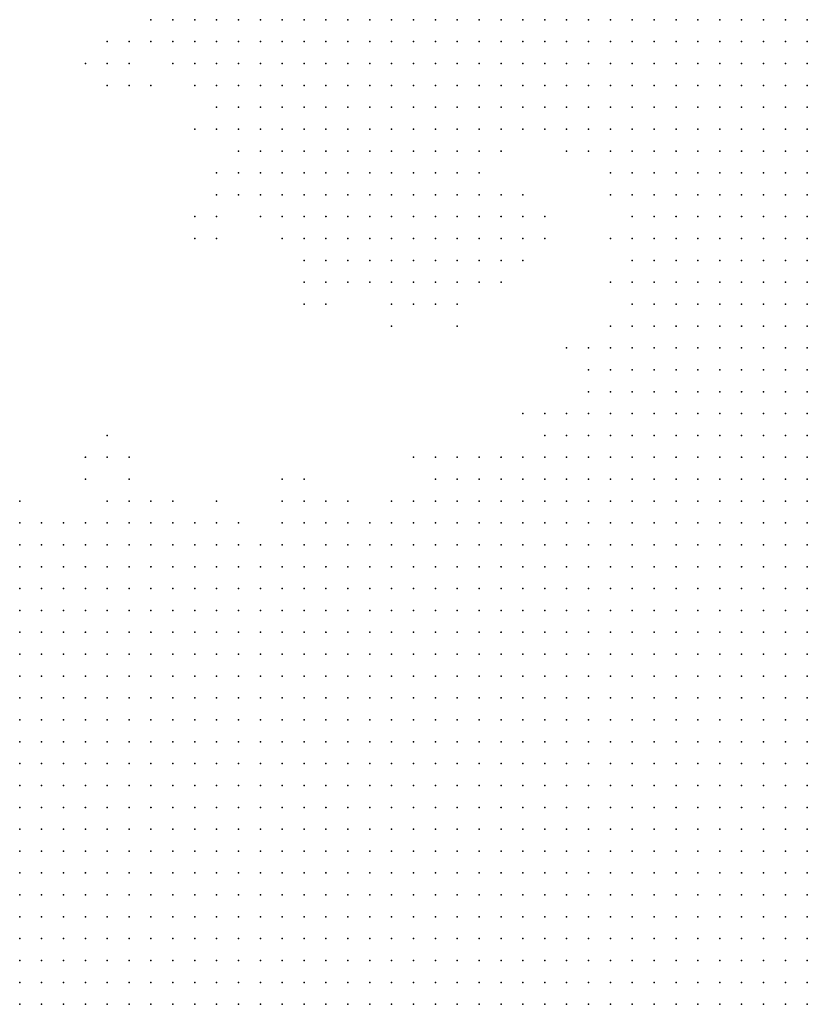
# Model space of a CAD drawing. Units: inches. Extents: x -0.86 to 0.86, y -1.11 to 1.11.
# Drawn here: x -0.65 to -0.58, y -0.82 to -0.73 of the extents above; entities that cross this region are included whole.
import ezdxf

# ---------------------------------------------------------------- set-up
doc = ezdxf.new("R2010")
doc.units = ezdxf.units.IN
doc.header["$MEASUREMENT"] = 0
doc.header["$PDMODE"] = 32
doc.header["$PDSIZE"] = 1e-05
for name, color, linetype in [('layer10', 10, 'Continuous'), ('layer11', 11, 'Continuous'), ('layer12', 12, 'Continuous'), ('layer13', 13, 'Continuous'), ('layer14', 14, 'Continuous'), ('layer15', 15, 'Continuous'), ('layer16', 16, 'Continuous'), ('layer17', 17, 'Continuous'), ('layer18', 18, 'Continuous'), ('layer19', 19, 'Continuous'), ('layer20', 20, 'Continuous'), ('layer21', 21, 'Continuous'), ('layer22', 22, 'Continuous'), ('layer23', 23, 'Continuous'), ('layer24', 24, 'Continuous'), ('layer25', 25, 'Continuous'), ('layer26', 26, 'Continuous'), ('layer27', 27, 'Continuous'), ('layer28', 28, 'Continuous'), ('layer29', 29, 'Continuous'), ('layer30', 30, 'Continuous'), ('layer31', 31, 'Continuous'), ('layer32', 32, 'Continuous'), ('layer33', 33, 'Continuous'), ('layer34', 34, 'Continuous'), ('layer42', 42, 'Continuous'), ('layer5', 5, 'Continuous'), ('layer53', 53, 'Continuous'), ('layer6', 6, 'Continuous'), ('layer7', 7, 'Continuous'), ('layer8', 8, 'Continuous'), ('layer9', 9, 'Continuous')]:
    doc.layers.add(name, color=color, linetype=linetype)

msp = doc.modelspace()

# ---------------------------------------------------------------- linework, layer by layer
at = {"layer": 'layer10', "color": 10}
for p in [(-0.58, -0.758), (-0.578, -0.758), (-0.584, -0.76), (-0.582, -0.76), (-0.58, -0.76), (-0.578, -0.76), (-0.586, -0.762), (-0.584, -0.762), (-0.582, -0.762), (-0.58, -0.762), (-0.578, -0.762), (-0.59, -0.764), (-0.588, -0.764), (-0.586, -0.764), (-0.584, -0.764), (-0.582, -0.764), (-0.58, -0.764), (-0.578, -0.764), (-0.592, -0.766), (-0.59, -0.766), (-0.588, -0.766), (-0.586, -0.766), (-0.584, -0.766), (-0.582, -0.766), (-0.58, -0.766), (-0.578, -0.766), (-0.594, -0.768), (-0.592, -0.768), (-0.59, -0.768), (-0.588, -0.768), (-0.586, -0.768), (-0.584, -0.768), (-0.582, -0.768), (-0.58, -0.768), (-0.578, -0.768), (-0.596, -0.77), (-0.594, -0.77), (-0.592, -0.77), (-0.59, -0.77), (-0.588, -0.77), (-0.586, -0.77), (-0.598, -0.772), (-0.596, -0.772), (-0.594, -0.772), (-0.602, -0.774), (-0.6, -0.774), (-0.598, -0.774), (-0.606, -0.776), (-0.604, -0.776), (-0.602, -0.776), (-0.612, -0.778), (-0.61, -0.778), (-0.608, -0.778), (-0.646, -0.78), (-0.636, -0.78), (-0.624, -0.78), (-0.622, -0.78), (-0.62, -0.78), (-0.618, -0.78), (-0.616, -0.78), (-0.614, -0.78)]:
    msp.add_point(p, dxfattribs=at)
at = {"layer": 'layer11', "color": 11}
for p in [(-0.578, -0.744), (-0.582, -0.746), (-0.58, -0.746), (-0.578, -0.746), (-0.584, -0.748), (-0.582, -0.748), (-0.58, -0.748), (-0.578, -0.748), (-0.586, -0.75), (-0.584, -0.75), (-0.582, -0.75), (-0.58, -0.75), (-0.578, -0.75), (-0.586, -0.752), (-0.584, -0.752), (-0.582, -0.752), (-0.58, -0.752), (-0.578, -0.752), (-0.588, -0.754), (-0.586, -0.754), (-0.584, -0.754), (-0.582, -0.754), (-0.58, -0.754), (-0.578, -0.754), (-0.588, -0.756), (-0.586, -0.756), (-0.584, -0.756), (-0.582, -0.756), (-0.58, -0.756), (-0.578, -0.756), (-0.59, -0.758), (-0.588, -0.758), (-0.586, -0.758), (-0.584, -0.758), (-0.582, -0.758), (-0.59, -0.76), (-0.588, -0.76), (-0.586, -0.76), (-0.592, -0.762), (-0.59, -0.762), (-0.588, -0.762), (-0.594, -0.764), (-0.592, -0.764), (-0.594, -0.766), (-0.596, -0.768), (-0.6, -0.77), (-0.598, -0.77), (-0.602, -0.772), (-0.6, -0.772), (-0.604, -0.774), (-0.61, -0.776), (-0.608, -0.776), (-0.64, -0.778), (-0.638, -0.778), (-0.634, -0.78)]:
    msp.add_point(p, dxfattribs=at)
at = {"layer": 'layer12', "color": 12}
for p in [(-0.586, -0.734), (-0.584, -0.734), (-0.582, -0.734), (-0.58, -0.734), (-0.578, -0.734), (-0.588, -0.736), (-0.586, -0.736), (-0.584, -0.736), (-0.582, -0.736), (-0.58, -0.736), (-0.578, -0.736), (-0.588, -0.738), (-0.586, -0.738), (-0.584, -0.738), (-0.582, -0.738), (-0.58, -0.738), (-0.578, -0.738), (-0.59, -0.74), (-0.588, -0.74), (-0.586, -0.74), (-0.584, -0.74), (-0.582, -0.74), (-0.58, -0.74), (-0.578, -0.74), (-0.59, -0.742), (-0.588, -0.742), (-0.586, -0.742), (-0.584, -0.742), (-0.582, -0.742), (-0.58, -0.742), (-0.578, -0.742), (-0.59, -0.744), (-0.588, -0.744), (-0.586, -0.744), (-0.584, -0.744), (-0.582, -0.744), (-0.58, -0.744), (-0.59, -0.746), (-0.588, -0.746), (-0.586, -0.746), (-0.584, -0.746), (-0.59, -0.748), (-0.588, -0.748), (-0.586, -0.748), (-0.59, -0.75), (-0.588, -0.75), (-0.592, -0.752), (-0.59, -0.752), (-0.588, -0.752), (-0.592, -0.754), (-0.59, -0.754), (-0.592, -0.756), (-0.59, -0.756), (-0.592, -0.758), (-0.592, -0.76), (-0.594, -0.762), (-0.596, -0.766), (-0.598, -0.768), (-0.606, -0.774), (-0.65, -0.778), (-0.642, -0.778), (-0.622, -0.778), (-0.616, -0.778), (-0.614, -0.778), (-0.632, -0.78)]:
    msp.add_point(p, dxfattribs=at)
at = {"layer": 'layer13', "color": 13}
for p in [(-0.598, -0.734), (-0.596, -0.734), (-0.594, -0.734), (-0.592, -0.734), (-0.59, -0.734), (-0.588, -0.734), (-0.598, -0.736), (-0.596, -0.736), (-0.594, -0.736), (-0.592, -0.736), (-0.59, -0.736), (-0.596, -0.738), (-0.594, -0.738), (-0.592, -0.738), (-0.59, -0.738), (-0.596, -0.74), (-0.594, -0.74), (-0.592, -0.74), (-0.596, -0.742), (-0.594, -0.742), (-0.592, -0.742), (-0.596, -0.744), (-0.594, -0.744), (-0.592, -0.744), (-0.594, -0.746), (-0.592, -0.746), (-0.594, -0.748), (-0.592, -0.748), (-0.592, -0.75), (-0.594, -0.758), (-0.594, -0.76), (-0.596, -0.764), (-0.602, -0.77), (-0.64, -0.776), (-0.62, -0.778), (-0.63, -0.78)]:
    msp.add_point(p, dxfattribs=at)
at = {"layer": 'layer14', "color": 14}
for p in [(-0.606, -0.734), (-0.604, -0.734), (-0.602, -0.734), (-0.6, -0.734), (-0.606, -0.736), (-0.604, -0.736), (-0.602, -0.736), (-0.6, -0.736), (-0.604, -0.738), (-0.602, -0.738), (-0.6, -0.738), (-0.598, -0.738), (-0.602, -0.74), (-0.6, -0.74), (-0.598, -0.74), (-0.6, -0.742), (-0.598, -0.742), (-0.598, -0.744), (-0.596, -0.746), (-0.594, -0.75), (-0.594, -0.752), (-0.594, -0.754), (-0.594, -0.756), (-0.624, -0.778), (-0.626, -0.78)]:
    msp.add_point(p, dxfattribs=at)
at = {"layer": 'layer15', "color": 15}
for p in [(-0.618, -0.734), (-0.616, -0.734), (-0.614, -0.734), (-0.612, -0.734), (-0.61, -0.734), (-0.608, -0.734), (-0.616, -0.736), (-0.614, -0.736), (-0.612, -0.736), (-0.61, -0.736), (-0.608, -0.736), (-0.614, -0.738), (-0.612, -0.738), (-0.61, -0.738), (-0.608, -0.738), (-0.606, -0.738), (-0.61, -0.74), (-0.608, -0.74), (-0.606, -0.74), (-0.604, -0.74), (-0.606, -0.742), (-0.604, -0.742), (-0.602, -0.742), (-0.6, -0.744), (-0.598, -0.746), (-0.596, -0.748), (-0.596, -0.762), (-0.61, -0.774), (-0.608, -0.774), (-0.612, -0.776)]:
    msp.add_point(p, dxfattribs=at)
at = {"layer": 'layer16', "color": 16}
for p in [(-0.626, -0.734), (-0.624, -0.734), (-0.622, -0.734), (-0.62, -0.734), (-0.624, -0.736), (-0.622, -0.736), (-0.62, -0.736), (-0.618, -0.736), (-0.624, -0.738), (-0.622, -0.738), (-0.62, -0.738), (-0.618, -0.738), (-0.616, -0.738), (-0.622, -0.74), (-0.62, -0.74), (-0.618, -0.74), (-0.616, -0.74), (-0.614, -0.74), (-0.612, -0.74), (-0.62, -0.742), (-0.618, -0.742), (-0.616, -0.742), (-0.614, -0.742), (-0.612, -0.742), (-0.61, -0.742), (-0.608, -0.742), (-0.616, -0.744), (-0.614, -0.744), (-0.612, -0.744), (-0.61, -0.744), (-0.608, -0.744), (-0.606, -0.744), (-0.604, -0.744), (-0.602, -0.744), (-0.598, -0.764), (-0.598, -0.766), (-0.64, -0.774), (-0.612, -0.774), (-0.624, -0.776), (-0.636, -0.778)]:
    msp.add_point(p, dxfattribs=at)
at = {"layer": 'layer17', "color": 17}
for p in [(-0.63, -0.734), (-0.628, -0.734), (-0.63, -0.736), (-0.628, -0.736), (-0.626, -0.736), (-0.628, -0.738), (-0.626, -0.738), (-0.628, -0.74), (-0.626, -0.74), (-0.624, -0.74), (-0.626, -0.742), (-0.624, -0.742), (-0.622, -0.742), (-0.626, -0.744), (-0.624, -0.744), (-0.622, -0.744), (-0.62, -0.744), (-0.618, -0.744), (-0.624, -0.746), (-0.622, -0.746), (-0.62, -0.746), (-0.618, -0.746), (-0.616, -0.746), (-0.614, -0.746), (-0.612, -0.746), (-0.61, -0.746), (-0.608, -0.746), (-0.622, -0.748), (-0.62, -0.748), (-0.618, -0.748), (-0.616, -0.748), (-0.614, -0.748), (-0.612, -0.748), (-0.642, -0.774)]:
    msp.add_point(p, dxfattribs=at)
at = {"layer": 'layer18', "color": 18}
for p in [(-0.632, -0.734), (-0.632, -0.736), (-0.632, -0.738), (-0.63, -0.738), (-0.63, -0.74), (-0.63, -0.742), (-0.628, -0.742), (-0.628, -0.744), (-0.628, -0.746), (-0.626, -0.746), (-0.6, -0.746), (-0.626, -0.748), (-0.624, -0.748), (-0.61, -0.748), (-0.624, -0.75), (-0.622, -0.75), (-0.62, -0.75), (-0.618, -0.75), (-0.616, -0.75), (-0.614, -0.75), (-0.612, -0.75), (-0.596, -0.75), (-0.622, -0.752), (-0.62, -0.752), (-0.618, -0.752), (-0.616, -0.752), (-0.614, -0.752), (-0.612, -0.752), (-0.596, -0.758)]:
    msp.add_point(p, dxfattribs=at)
at = {"layer": 'layer19', "color": 19}
for p in [(-0.634, -0.734), (-0.634, -0.736), (-0.634, -0.738), (-0.632, -0.74), (-0.632, -0.742), (-0.63, -0.744), (-0.63, -0.746), (-0.628, -0.748), (-0.626, -0.75), (-0.61, -0.75), (-0.624, -0.752), (-0.61, -0.752), (-0.622, -0.754), (-0.62, -0.754), (-0.618, -0.754), (-0.616, -0.754), (-0.614, -0.754), (-0.612, -0.754), (-0.618, -0.756), (-0.616, -0.756), (-0.614, -0.756)]:
    msp.add_point(p, dxfattribs=at)
at = {"layer": 'layer20', "color": 20}
for p in [(-0.636, -0.734), (-0.636, -0.736), (-0.634, -0.74), (-0.63, -0.748), (-0.628, -0.75), (-0.626, -0.752), (-0.608, -0.752), (-0.624, -0.754), (-0.61, -0.754), (-0.608, -0.754), (-0.622, -0.756), (-0.62, -0.756), (-0.612, -0.756), (-0.61, -0.756), (-0.614, -0.758), (-0.644, -0.774), (-0.626, -0.776)]:
    msp.add_point(p, dxfattribs=at)
at = {"layer": 'layer21', "color": 21}
for p in [(-0.636, -0.738), (-0.632, -0.744), (-0.608, -0.748), (-0.63, -0.75), (-0.606, -0.754), (-0.608, -0.756), (-0.618, -0.758), (-0.616, -0.758), (-0.612, -0.758), (-0.61, -0.758), (-0.604, -0.77)]:
    msp.add_point(p, dxfattribs=at)
at = {"layer": 'layer22', "color": 22}
for p in [(-0.638, -0.736), (-0.608, -0.75), (-0.628, -0.752), (-0.606, -0.752), (-0.624, -0.756), (-0.606, -0.756), (-0.62, -0.758), (-0.608, -0.758), (-0.644, -0.776)]:
    msp.add_point(p, dxfattribs=at)
at = {"layer": 'layer23', "color": 23}
for p in [(-0.638, -0.734), (-0.606, -0.746), (-0.632, -0.75), (-0.604, -0.754), (-0.606, -0.758), (-0.616, -0.76), (-0.61, -0.76), (-0.642, -0.772)]:
    msp.add_point(p, dxfattribs=at)
at = {"layer": 'layer24', "color": 24}
for p in [(-0.64, -0.736), (-0.604, -0.752), (-0.604, -0.756), (-0.614, -0.76), (-0.612, -0.76)]:
    msp.add_point(p, dxfattribs=at)
at = {"layer": 'layer25', "color": 25}
for p in [(-0.632, -0.748), (-0.624, -0.758), (-0.622, -0.758), (-0.614, -0.774)]:
    msp.add_point(p, dxfattribs=at)
at = {"layer": 'layer26', "color": 26}
for p in [(-0.64, -0.738), (-0.604, -0.75)]:
    msp.add_point(p, dxfattribs=at)
at = {"layer": 'layer27', "color": 27}
for p in [(-0.642, -0.738), (-0.632, -0.752), (-0.602, -0.752), (-0.626, -0.754), (-0.602, -0.754)]:
    msp.add_point(p, dxfattribs=at)
at = {"layer": 'layer28', "color": 28}
msp.add_point((-0.596, -0.754), dxfattribs=at)
at = {"layer": 'layer29', "color": 29}
for p in [(-0.642, -0.74), (-0.64, -0.74), (-0.634, -0.752), (-0.624, -0.76), (-0.616, -0.762)]:
    msp.add_point(p, dxfattribs=at)
at = {"layer": 'layer30', "color": 30}
for p in [(-0.642, -0.736), (-0.632, -0.754)]:
    msp.add_point(p, dxfattribs=at)
at = {"layer": 'layer31', "color": 31}
for p in [(-0.634, -0.744), (-0.606, -0.75)]:
    msp.add_point(p, dxfattribs=at)
at = {"layer": 'layer32', "color": 32}
for p in [(-0.634, -0.754), (-0.61, -0.762)]:
    msp.add_point(p, dxfattribs=at)
at = {"layer": 'layer33', "color": 33}
for p in [(-0.638, -0.74), (-0.6, -0.764)]:
    msp.add_point(p, dxfattribs=at)
at = {"layer": 'layer34', "color": 34}
for p in [(-0.644, -0.738), (-0.632, -0.778)]:
    msp.add_point(p, dxfattribs=at)
at = {"layer": 'layer42', "color": 42}
msp.add_point((-0.626, -0.778), dxfattribs=at)
at = {"layer": 'layer5', "color": 5}
for p in [(-0.65, -0.806), (-0.648, -0.806), (-0.65, -0.808), (-0.648, -0.808), (-0.646, -0.808), (-0.65, -0.81), (-0.648, -0.81), (-0.646, -0.81), (-0.644, -0.81), (-0.642, -0.81), (-0.65, -0.812), (-0.648, -0.812), (-0.646, -0.812), (-0.644, -0.812), (-0.642, -0.812), (-0.64, -0.812), (-0.65, -0.814), (-0.648, -0.814), (-0.646, -0.814), (-0.644, -0.814), (-0.642, -0.814), (-0.64, -0.814), (-0.638, -0.814), (-0.65, -0.816), (-0.648, -0.816), (-0.646, -0.816), (-0.644, -0.816), (-0.642, -0.816), (-0.64, -0.816), (-0.638, -0.816), (-0.636, -0.816), (-0.634, -0.816), (-0.65, -0.818), (-0.648, -0.818), (-0.646, -0.818), (-0.644, -0.818), (-0.642, -0.818), (-0.64, -0.818), (-0.638, -0.818), (-0.636, -0.818), (-0.634, -0.818), (-0.632, -0.818), (-0.65, -0.82), (-0.648, -0.82), (-0.646, -0.82), (-0.644, -0.82), (-0.642, -0.82), (-0.64, -0.82), (-0.638, -0.82), (-0.636, -0.82), (-0.634, -0.82), (-0.632, -0.82), (-0.63, -0.82), (-0.65, -0.822), (-0.648, -0.822), (-0.646, -0.822), (-0.644, -0.822), (-0.642, -0.822), (-0.64, -0.822), (-0.638, -0.822), (-0.636, -0.822), (-0.634, -0.822), (-0.632, -0.822), (-0.63, -0.822), (-0.628, -0.822), (-0.65, -0.824), (-0.648, -0.824), (-0.646, -0.824), (-0.644, -0.824), (-0.642, -0.824), (-0.64, -0.824), (-0.638, -0.824), (-0.636, -0.824), (-0.634, -0.824), (-0.632, -0.824), (-0.63, -0.824), (-0.628, -0.824), (-0.626, -0.824)]:
    msp.add_point(p, dxfattribs=at)
at = {"layer": 'layer53', "color": 53}
msp.add_point((-0.622, -0.76), dxfattribs=at)
at = {"layer": 'layer6', "color": 6}
for p in [(-0.65, -0.79), (-0.648, -0.79), (-0.65, -0.792), (-0.648, -0.792), (-0.646, -0.792), (-0.644, -0.792), (-0.642, -0.792), (-0.65, -0.794), (-0.648, -0.794), (-0.646, -0.794), (-0.644, -0.794), (-0.642, -0.794), (-0.64, -0.794), (-0.638, -0.794), (-0.636, -0.794), (-0.65, -0.796), (-0.648, -0.796), (-0.646, -0.796), (-0.644, -0.796), (-0.642, -0.796), (-0.64, -0.796), (-0.638, -0.796), (-0.636, -0.796), (-0.634, -0.796), (-0.632, -0.796), (-0.63, -0.796), (-0.65, -0.798), (-0.648, -0.798), (-0.646, -0.798), (-0.644, -0.798), (-0.642, -0.798), (-0.64, -0.798), (-0.638, -0.798), (-0.636, -0.798), (-0.634, -0.798), (-0.632, -0.798), (-0.63, -0.798), (-0.628, -0.798), (-0.626, -0.798), (-0.65, -0.8), (-0.648, -0.8), (-0.646, -0.8), (-0.644, -0.8), (-0.642, -0.8), (-0.64, -0.8), (-0.638, -0.8), (-0.636, -0.8), (-0.634, -0.8), (-0.632, -0.8), (-0.63, -0.8), (-0.628, -0.8), (-0.626, -0.8), (-0.624, -0.8), (-0.622, -0.8), (-0.65, -0.802), (-0.648, -0.802), (-0.646, -0.802), (-0.644, -0.802), (-0.642, -0.802), (-0.64, -0.802), (-0.638, -0.802), (-0.636, -0.802), (-0.634, -0.802), (-0.632, -0.802), (-0.63, -0.802), (-0.628, -0.802), (-0.626, -0.802), (-0.624, -0.802), (-0.622, -0.802), (-0.62, -0.802), (-0.618, -0.802), (-0.65, -0.804), (-0.648, -0.804), (-0.646, -0.804), (-0.644, -0.804), (-0.642, -0.804), (-0.64, -0.804), (-0.638, -0.804), (-0.636, -0.804), (-0.634, -0.804), (-0.632, -0.804), (-0.63, -0.804), (-0.628, -0.804), (-0.626, -0.804), (-0.624, -0.804), (-0.622, -0.804), (-0.62, -0.804), (-0.618, -0.804), (-0.616, -0.804), (-0.614, -0.804), (-0.646, -0.806), (-0.644, -0.806), (-0.642, -0.806), (-0.64, -0.806), (-0.638, -0.806), (-0.636, -0.806), (-0.634, -0.806), (-0.632, -0.806), (-0.63, -0.806), (-0.628, -0.806), (-0.626, -0.806), (-0.624, -0.806), (-0.622, -0.806), (-0.62, -0.806), (-0.618, -0.806), (-0.616, -0.806), (-0.614, -0.806), (-0.612, -0.806), (-0.61, -0.806), (-0.644, -0.808), (-0.642, -0.808), (-0.64, -0.808), (-0.638, -0.808), (-0.636, -0.808), (-0.634, -0.808), (-0.632, -0.808), (-0.63, -0.808), (-0.628, -0.808), (-0.626, -0.808), (-0.624, -0.808), (-0.622, -0.808), (-0.62, -0.808), (-0.618, -0.808), (-0.616, -0.808), (-0.614, -0.808), (-0.612, -0.808), (-0.61, -0.808), (-0.608, -0.808), (-0.64, -0.81), (-0.638, -0.81), (-0.636, -0.81), (-0.634, -0.81), (-0.632, -0.81), (-0.63, -0.81), (-0.628, -0.81), (-0.626, -0.81), (-0.624, -0.81), (-0.622, -0.81), (-0.62, -0.81), (-0.618, -0.81), (-0.616, -0.81), (-0.614, -0.81), (-0.612, -0.81), (-0.61, -0.81), (-0.608, -0.81), (-0.606, -0.81), (-0.638, -0.812), (-0.636, -0.812), (-0.634, -0.812), (-0.632, -0.812), (-0.63, -0.812), (-0.628, -0.812), (-0.626, -0.812), (-0.624, -0.812), (-0.622, -0.812), (-0.62, -0.812), (-0.618, -0.812), (-0.616, -0.812), (-0.614, -0.812), (-0.612, -0.812), (-0.61, -0.812), (-0.608, -0.812), (-0.606, -0.812), (-0.604, -0.812), (-0.602, -0.812), (-0.636, -0.814), (-0.634, -0.814), (-0.632, -0.814), (-0.63, -0.814), (-0.628, -0.814), (-0.626, -0.814), (-0.624, -0.814), (-0.622, -0.814), (-0.62, -0.814), (-0.618, -0.814), (-0.616, -0.814), (-0.614, -0.814), (-0.612, -0.814), (-0.61, -0.814), (-0.608, -0.814), (-0.606, -0.814), (-0.604, -0.814), (-0.602, -0.814), (-0.6, -0.814), (-0.632, -0.816), (-0.63, -0.816), (-0.628, -0.816), (-0.626, -0.816), (-0.624, -0.816), (-0.622, -0.816), (-0.62, -0.816), (-0.618, -0.816), (-0.616, -0.816), (-0.614, -0.816), (-0.612, -0.816), (-0.61, -0.816), (-0.608, -0.816), (-0.606, -0.816), (-0.604, -0.816), (-0.602, -0.816), (-0.6, -0.816), (-0.598, -0.816), (-0.63, -0.818), (-0.628, -0.818), (-0.626, -0.818), (-0.624, -0.818), (-0.622, -0.818), (-0.62, -0.818), (-0.618, -0.818), (-0.616, -0.818), (-0.614, -0.818), (-0.612, -0.818), (-0.61, -0.818), (-0.608, -0.818), (-0.606, -0.818), (-0.604, -0.818), (-0.602, -0.818), (-0.6, -0.818), (-0.598, -0.818), (-0.596, -0.818), (-0.628, -0.82), (-0.626, -0.82), (-0.624, -0.82), (-0.622, -0.82), (-0.62, -0.82), (-0.618, -0.82), (-0.616, -0.82), (-0.614, -0.82), (-0.612, -0.82), (-0.61, -0.82), (-0.608, -0.82), (-0.606, -0.82), (-0.604, -0.82), (-0.602, -0.82), (-0.6, -0.82), (-0.598, -0.82), (-0.596, -0.82), (-0.626, -0.822), (-0.624, -0.822), (-0.622, -0.822), (-0.62, -0.822), (-0.618, -0.822), (-0.616, -0.822), (-0.614, -0.822), (-0.612, -0.822), (-0.61, -0.822), (-0.608, -0.822), (-0.606, -0.822), (-0.604, -0.822), (-0.602, -0.822), (-0.6, -0.822), (-0.598, -0.822), (-0.596, -0.822), (-0.594, -0.822), (-0.624, -0.824), (-0.622, -0.824), (-0.62, -0.824), (-0.618, -0.824), (-0.616, -0.824), (-0.614, -0.824), (-0.612, -0.824), (-0.61, -0.824), (-0.608, -0.824), (-0.606, -0.824), (-0.604, -0.824), (-0.602, -0.824), (-0.6, -0.824), (-0.598, -0.824), (-0.596, -0.824), (-0.594, -0.824), (-0.592, -0.824)]:
    msp.add_point(p, dxfattribs=at)
at = {"layer": 'layer7', "color": 7}
for p in [(-0.65, -0.784), (-0.648, -0.784), (-0.65, -0.786), (-0.648, -0.786), (-0.646, -0.786), (-0.644, -0.786), (-0.642, -0.786), (-0.65, -0.788), (-0.648, -0.788), (-0.646, -0.788), (-0.644, -0.788), (-0.642, -0.788), (-0.64, -0.788), (-0.638, -0.788), (-0.636, -0.788), (-0.634, -0.788), (-0.632, -0.788), (-0.63, -0.788), (-0.628, -0.788), (-0.626, -0.788), (-0.624, -0.788), (-0.646, -0.79), (-0.644, -0.79), (-0.642, -0.79), (-0.64, -0.79), (-0.638, -0.79), (-0.636, -0.79), (-0.634, -0.79), (-0.632, -0.79), (-0.63, -0.79), (-0.628, -0.79), (-0.626, -0.79), (-0.624, -0.79), (-0.622, -0.79), (-0.62, -0.79), (-0.618, -0.79), (-0.616, -0.79), (-0.614, -0.79), (-0.612, -0.79), (-0.61, -0.79), (-0.608, -0.79), (-0.64, -0.792), (-0.638, -0.792), (-0.636, -0.792), (-0.634, -0.792), (-0.632, -0.792), (-0.63, -0.792), (-0.628, -0.792), (-0.626, -0.792), (-0.624, -0.792), (-0.622, -0.792), (-0.62, -0.792), (-0.618, -0.792), (-0.616, -0.792), (-0.614, -0.792), (-0.612, -0.792), (-0.61, -0.792), (-0.608, -0.792), (-0.606, -0.792), (-0.604, -0.792), (-0.602, -0.792), (-0.6, -0.792), (-0.634, -0.794), (-0.632, -0.794), (-0.63, -0.794), (-0.628, -0.794), (-0.626, -0.794), (-0.624, -0.794), (-0.622, -0.794), (-0.62, -0.794), (-0.618, -0.794), (-0.616, -0.794), (-0.614, -0.794), (-0.612, -0.794), (-0.61, -0.794), (-0.608, -0.794), (-0.606, -0.794), (-0.604, -0.794), (-0.602, -0.794), (-0.6, -0.794), (-0.598, -0.794), (-0.596, -0.794), (-0.628, -0.796), (-0.626, -0.796), (-0.624, -0.796), (-0.622, -0.796), (-0.62, -0.796), (-0.618, -0.796), (-0.616, -0.796), (-0.614, -0.796), (-0.612, -0.796), (-0.61, -0.796), (-0.608, -0.796), (-0.606, -0.796), (-0.604, -0.796), (-0.602, -0.796), (-0.6, -0.796), (-0.598, -0.796), (-0.596, -0.796), (-0.594, -0.796), (-0.592, -0.796), (-0.624, -0.798), (-0.622, -0.798), (-0.62, -0.798), (-0.618, -0.798), (-0.616, -0.798), (-0.614, -0.798), (-0.612, -0.798), (-0.61, -0.798), (-0.608, -0.798), (-0.606, -0.798), (-0.604, -0.798), (-0.602, -0.798), (-0.6, -0.798), (-0.598, -0.798), (-0.596, -0.798), (-0.594, -0.798), (-0.592, -0.798), (-0.59, -0.798), (-0.62, -0.8), (-0.618, -0.8), (-0.616, -0.8), (-0.614, -0.8), (-0.612, -0.8), (-0.61, -0.8), (-0.608, -0.8), (-0.606, -0.8), (-0.604, -0.8), (-0.602, -0.8), (-0.6, -0.8), (-0.598, -0.8), (-0.596, -0.8), (-0.594, -0.8), (-0.592, -0.8), (-0.59, -0.8), (-0.588, -0.8), (-0.586, -0.8), (-0.616, -0.802), (-0.614, -0.802), (-0.612, -0.802), (-0.61, -0.802), (-0.608, -0.802), (-0.606, -0.802), (-0.604, -0.802), (-0.602, -0.802), (-0.6, -0.802), (-0.598, -0.802), (-0.596, -0.802), (-0.594, -0.802), (-0.592, -0.802), (-0.59, -0.802), (-0.588, -0.802), (-0.586, -0.802), (-0.584, -0.802), (-0.612, -0.804), (-0.61, -0.804), (-0.608, -0.804), (-0.606, -0.804), (-0.604, -0.804), (-0.602, -0.804), (-0.6, -0.804), (-0.598, -0.804), (-0.596, -0.804), (-0.594, -0.804), (-0.592, -0.804), (-0.59, -0.804), (-0.588, -0.804), (-0.586, -0.804), (-0.584, -0.804), (-0.582, -0.804), (-0.608, -0.806), (-0.606, -0.806), (-0.604, -0.806), (-0.602, -0.806), (-0.6, -0.806), (-0.598, -0.806), (-0.596, -0.806), (-0.594, -0.806), (-0.592, -0.806), (-0.59, -0.806), (-0.588, -0.806), (-0.586, -0.806), (-0.584, -0.806), (-0.582, -0.806), (-0.58, -0.806), (-0.606, -0.808), (-0.604, -0.808), (-0.602, -0.808), (-0.6, -0.808), (-0.598, -0.808), (-0.596, -0.808), (-0.594, -0.808), (-0.592, -0.808), (-0.59, -0.808), (-0.588, -0.808), (-0.586, -0.808), (-0.584, -0.808), (-0.582, -0.808), (-0.58, -0.808), (-0.604, -0.81), (-0.602, -0.81), (-0.6, -0.81), (-0.598, -0.81), (-0.596, -0.81), (-0.594, -0.81), (-0.592, -0.81), (-0.59, -0.81), (-0.588, -0.81), (-0.586, -0.81), (-0.584, -0.81), (-0.582, -0.81), (-0.58, -0.81), (-0.578, -0.81), (-0.6, -0.812), (-0.598, -0.812), (-0.596, -0.812), (-0.594, -0.812), (-0.592, -0.812), (-0.59, -0.812), (-0.588, -0.812), (-0.586, -0.812), (-0.584, -0.812), (-0.582, -0.812), (-0.58, -0.812), (-0.578, -0.812), (-0.598, -0.814), (-0.596, -0.814), (-0.594, -0.814), (-0.592, -0.814), (-0.59, -0.814), (-0.588, -0.814), (-0.586, -0.814), (-0.584, -0.814), (-0.582, -0.814), (-0.58, -0.814), (-0.578, -0.814), (-0.596, -0.816), (-0.594, -0.816), (-0.592, -0.816), (-0.59, -0.816), (-0.588, -0.816), (-0.586, -0.816), (-0.584, -0.816), (-0.582, -0.816), (-0.58, -0.816), (-0.578, -0.816), (-0.594, -0.818), (-0.592, -0.818), (-0.59, -0.818), (-0.588, -0.818), (-0.586, -0.818), (-0.584, -0.818), (-0.582, -0.818), (-0.58, -0.818), (-0.578, -0.818), (-0.594, -0.82), (-0.592, -0.82), (-0.59, -0.82), (-0.588, -0.82), (-0.586, -0.82), (-0.584, -0.82), (-0.582, -0.82), (-0.58, -0.82), (-0.578, -0.82), (-0.592, -0.822), (-0.59, -0.822), (-0.588, -0.822), (-0.586, -0.822), (-0.584, -0.822), (-0.582, -0.822), (-0.58, -0.822), (-0.578, -0.822), (-0.59, -0.824), (-0.588, -0.824), (-0.586, -0.824), (-0.584, -0.824), (-0.582, -0.824), (-0.58, -0.824), (-0.578, -0.824)]:
    msp.add_point(p, dxfattribs=at)
at = {"layer": 'layer8', "color": 8}
for p in [(-0.65, -0.782), (-0.648, -0.782), (-0.646, -0.782), (-0.644, -0.782), (-0.642, -0.782), (-0.64, -0.782), (-0.608, -0.782), (-0.606, -0.782), (-0.604, -0.782), (-0.602, -0.782), (-0.6, -0.782), (-0.598, -0.782), (-0.596, -0.782), (-0.594, -0.782), (-0.592, -0.782), (-0.59, -0.782), (-0.588, -0.782), (-0.586, -0.782), (-0.646, -0.784), (-0.644, -0.784), (-0.642, -0.784), (-0.64, -0.784), (-0.638, -0.784), (-0.636, -0.784), (-0.634, -0.784), (-0.632, -0.784), (-0.63, -0.784), (-0.628, -0.784), (-0.626, -0.784), (-0.624, -0.784), (-0.622, -0.784), (-0.62, -0.784), (-0.618, -0.784), (-0.616, -0.784), (-0.614, -0.784), (-0.612, -0.784), (-0.61, -0.784), (-0.608, -0.784), (-0.606, -0.784), (-0.604, -0.784), (-0.602, -0.784), (-0.6, -0.784), (-0.598, -0.784), (-0.596, -0.784), (-0.594, -0.784), (-0.592, -0.784), (-0.59, -0.784), (-0.588, -0.784), (-0.586, -0.784), (-0.584, -0.784), (-0.582, -0.784), (-0.58, -0.784), (-0.64, -0.786), (-0.638, -0.786), (-0.636, -0.786), (-0.634, -0.786), (-0.632, -0.786), (-0.63, -0.786), (-0.628, -0.786), (-0.626, -0.786), (-0.624, -0.786), (-0.622, -0.786), (-0.62, -0.786), (-0.618, -0.786), (-0.616, -0.786), (-0.614, -0.786), (-0.612, -0.786), (-0.61, -0.786), (-0.608, -0.786), (-0.606, -0.786), (-0.604, -0.786), (-0.602, -0.786), (-0.6, -0.786), (-0.598, -0.786), (-0.596, -0.786), (-0.594, -0.786), (-0.592, -0.786), (-0.59, -0.786), (-0.588, -0.786), (-0.586, -0.786), (-0.584, -0.786), (-0.582, -0.786), (-0.58, -0.786), (-0.578, -0.786), (-0.622, -0.788), (-0.62, -0.788), (-0.618, -0.788), (-0.616, -0.788), (-0.614, -0.788), (-0.612, -0.788), (-0.61, -0.788), (-0.608, -0.788), (-0.606, -0.788), (-0.604, -0.788), (-0.602, -0.788), (-0.6, -0.788), (-0.598, -0.788), (-0.596, -0.788), (-0.594, -0.788), (-0.592, -0.788), (-0.59, -0.788), (-0.588, -0.788), (-0.586, -0.788), (-0.584, -0.788), (-0.582, -0.788), (-0.58, -0.788), (-0.578, -0.788), (-0.606, -0.79), (-0.604, -0.79), (-0.602, -0.79), (-0.6, -0.79), (-0.598, -0.79), (-0.596, -0.79), (-0.594, -0.79), (-0.592, -0.79), (-0.59, -0.79), (-0.588, -0.79), (-0.586, -0.79), (-0.584, -0.79), (-0.582, -0.79), (-0.58, -0.79), (-0.578, -0.79), (-0.598, -0.792), (-0.596, -0.792), (-0.594, -0.792), (-0.592, -0.792), (-0.59, -0.792), (-0.588, -0.792), (-0.586, -0.792), (-0.584, -0.792), (-0.582, -0.792), (-0.58, -0.792), (-0.578, -0.792), (-0.594, -0.794), (-0.592, -0.794), (-0.59, -0.794), (-0.588, -0.794), (-0.586, -0.794), (-0.584, -0.794), (-0.582, -0.794), (-0.58, -0.794), (-0.578, -0.794), (-0.59, -0.796), (-0.588, -0.796), (-0.586, -0.796), (-0.584, -0.796), (-0.582, -0.796), (-0.58, -0.796), (-0.578, -0.796), (-0.588, -0.798), (-0.586, -0.798), (-0.584, -0.798), (-0.582, -0.798), (-0.58, -0.798), (-0.578, -0.798), (-0.584, -0.8), (-0.582, -0.8), (-0.58, -0.8), (-0.578, -0.8), (-0.582, -0.802), (-0.58, -0.802), (-0.578, -0.802), (-0.58, -0.804), (-0.578, -0.804), (-0.578, -0.806), (-0.578, -0.808)]:
    msp.add_point(p, dxfattribs=at)
at = {"layer": 'layer9', "color": 9}
for p in [(-0.584, -0.77), (-0.582, -0.77), (-0.58, -0.77), (-0.578, -0.77), (-0.592, -0.772), (-0.59, -0.772), (-0.588, -0.772), (-0.586, -0.772), (-0.584, -0.772), (-0.582, -0.772), (-0.58, -0.772), (-0.578, -0.772), (-0.596, -0.774), (-0.594, -0.774), (-0.592, -0.774), (-0.59, -0.774), (-0.588, -0.774), (-0.586, -0.774), (-0.584, -0.774), (-0.582, -0.774), (-0.58, -0.774), (-0.578, -0.774), (-0.6, -0.776), (-0.598, -0.776), (-0.596, -0.776), (-0.594, -0.776), (-0.592, -0.776), (-0.59, -0.776), (-0.588, -0.776), (-0.586, -0.776), (-0.584, -0.776), (-0.582, -0.776), (-0.58, -0.776), (-0.578, -0.776), (-0.606, -0.778), (-0.604, -0.778), (-0.602, -0.778), (-0.6, -0.778), (-0.598, -0.778), (-0.596, -0.778), (-0.594, -0.778), (-0.592, -0.778), (-0.59, -0.778), (-0.588, -0.778), (-0.586, -0.778), (-0.584, -0.778), (-0.582, -0.778), (-0.58, -0.778), (-0.578, -0.778), (-0.65, -0.78), (-0.648, -0.78), (-0.644, -0.78), (-0.642, -0.78), (-0.64, -0.78), (-0.638, -0.78), (-0.612, -0.78), (-0.61, -0.78), (-0.608, -0.78), (-0.606, -0.78), (-0.604, -0.78), (-0.602, -0.78), (-0.6, -0.78), (-0.598, -0.78), (-0.596, -0.78), (-0.594, -0.78), (-0.592, -0.78), (-0.59, -0.78), (-0.588, -0.78), (-0.586, -0.78), (-0.584, -0.78), (-0.582, -0.78), (-0.58, -0.78), (-0.578, -0.78), (-0.638, -0.782), (-0.636, -0.782), (-0.634, -0.782), (-0.632, -0.782), (-0.63, -0.782), (-0.628, -0.782), (-0.626, -0.782), (-0.624, -0.782), (-0.622, -0.782), (-0.62, -0.782), (-0.618, -0.782), (-0.616, -0.782), (-0.614, -0.782), (-0.612, -0.782), (-0.61, -0.782), (-0.584, -0.782), (-0.582, -0.782), (-0.58, -0.782), (-0.578, -0.782), (-0.578, -0.784)]:
    msp.add_point(p, dxfattribs=at)

doc.saveas('drawing.dxf')
